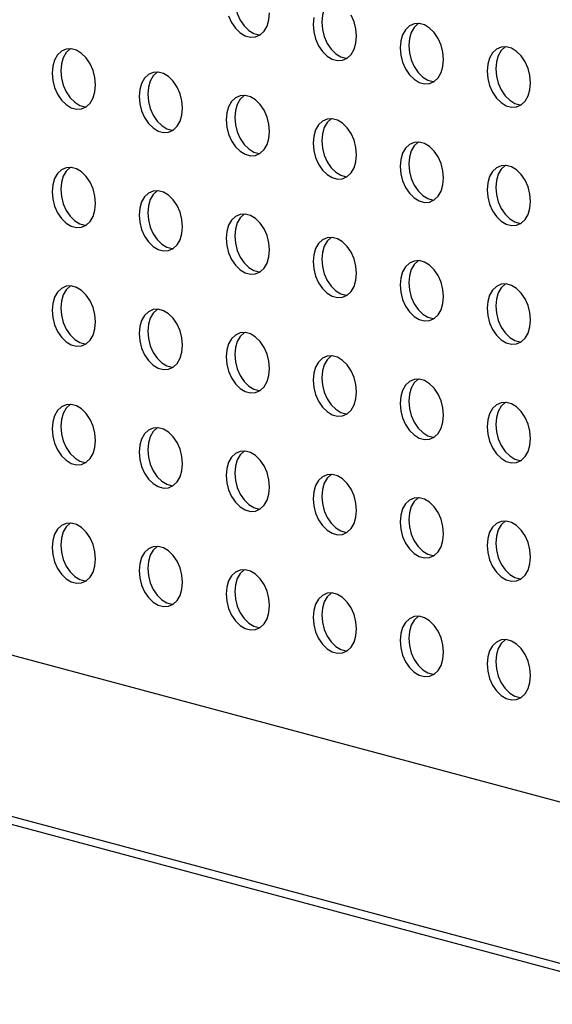
# Model space of a CAD drawing. Units: inches. Extents: x 0.3 to 10.6, y 0.4 to 8.2.
# Drawn here: x 9.9 to 10, y 6.4 to 6.5 of the extents above; entities that cross this region are included whole.
import ezdxf

# ---------------------------------------------------------------- set-up
doc = ezdxf.new("R2010")
doc.units = ezdxf.units.IN
doc.header["$MEASUREMENT"] = 0

msp = doc.modelspace()

# ---------------------------------------------------------------- linework, layer by layer
at = {"color": 7, "linetype": 'Continuous', "lineweight": 25}
for p, q in [((9.85946801, 6.43201062), (10.08043888, 6.37281008)), ((9.83575701, 6.41685414), (10.1024528, 6.34540339))]:
    msp.add_line(p, q, dxfattribs=at)
at = {"color": 8, "linetype": 'Continuous', "lineweight": 25}
msp.add_line((9.83575701, 6.41787975), (10.10436688, 6.3459162), dxfattribs=at)
at = {"color": 7, "linetype": 'Continuous', "lineweight": 25, "flags": 128}
for points in [[(9.95847013, 6.49952624), (9.95844073, 6.49950685), (9.95794231, 6.49903878), (9.95756406, 6.4983934), (9.95732795, 6.49760834), (9.95724768, 6.49672925), (9.95732795, 6.49580708), (9.95756406, 6.4948955), (9.95794231, 6.49404752), (9.95844073, 6.49331232), (9.95903034, 6.49273278), (9.95967688, 6.49234238), (9.96034276, 6.49216398), (9.96044465, 6.49215618)], [(9.96951867, 6.49656622), (9.96948927, 6.49654682), (9.96899087, 6.49607875), (9.9686126, 6.49543337), (9.96837648, 6.49464832), (9.96829621, 6.49376922), (9.96837648, 6.49284705), (9.9686126, 6.49193548), (9.96899087, 6.49108749), (9.96948927, 6.49035229), (9.9700789, 6.48977274), (9.97072541, 6.48938235), (9.97139129, 6.48920395), (9.97149319, 6.48919616)], [(9.95645916, 6.49459949), (9.95683741, 6.4937515), (9.95733583, 6.4930163), (9.95792543, 6.49243676), (9.95857197, 6.49204636), (9.95923786, 6.49186796), (9.95988437, 6.49191194), (9.96047397, 6.49217556), (9.96097239, 6.49264369), (9.96135067, 6.493289), (9.96158679, 6.49407405), (9.96166703, 6.49495322)], [(9.96727158, 6.4943523), (9.96719131, 6.49347321), (9.96727158, 6.49255104), (9.9675077, 6.49163946), (9.96788597, 6.49079147), (9.96838436, 6.49005628), (9.968974, 6.48947673), (9.96962051, 6.48908634), (9.97028639, 6.48890794), (9.97093291, 6.48895191), (9.97152251, 6.48921553), (9.97202093, 6.48968367), (9.9723992, 6.49032897), (9.97263532, 6.49111403), (9.97271559, 6.49199319)], [(9.97271559, 6.49199319), (9.97263532, 6.4929153), (9.9723992, 6.49382687), (9.97202093, 6.49467493)], [(9.98376413, 6.48903317), (9.98368386, 6.48995527), (9.98344774, 6.49086684), (9.98306949, 6.4917149), (9.98257107, 6.49245003), (9.98198147, 6.49302964), (9.98133493, 6.49341997), (9.98066905, 6.49359837), (9.98002253, 6.49355446), (9.97943293, 6.49329077), (9.97893451, 6.49282271), (9.97855623, 6.49217733), (9.97832012, 6.49139228), (9.97823985, 6.49051318), (9.97832012, 6.48959101), (9.97855623, 6.48867944), (9.97893451, 6.48783145), (9.97943293, 6.48709624), (9.98002253, 6.4865167), (9.98066905, 6.48612631), (9.98133493, 6.48594791), (9.98198147, 6.48599188), (9.98257107, 6.4862555), (9.98306949, 6.48672364), (9.98344774, 6.48736895), (9.98368386, 6.488154), (9.98376413, 6.48903317)], [(9.9805672, 6.49360619), (9.98053783, 6.49358679), (9.98003941, 6.49311872), (9.97966114, 6.49247335), (9.97942502, 6.49168829), (9.97934475, 6.4908092), (9.97942502, 6.48988703), (9.97966114, 6.48897545), (9.98003941, 6.48812746), (9.98053783, 6.48739226), (9.98112743, 6.48681272), (9.98177395, 6.48642233), (9.98243983, 6.48624393), (9.98254172, 6.48623613)], [(9.99481266, 6.48607314), (9.99473242, 6.48699524), (9.99449628, 6.48790682), (9.99411803, 6.48875487), (9.99361961, 6.48949001), (9.99303, 6.49006962), (9.99238346, 6.49045994), (9.99171761, 6.49063833), (9.99107107, 6.49059444), (9.99048146, 6.49033075), (9.98998304, 6.48986268), (9.98960479, 6.4892173), (9.98936865, 6.48843225), (9.98928841, 6.48755315), (9.98936865, 6.48663099), (9.98960479, 6.48571941), (9.98998304, 6.48487142), (9.99048146, 6.48413622), (9.99107107, 6.48355668), (9.99171761, 6.48316628), (9.99238346, 6.48298789), (9.99303, 6.48303186), (9.99361961, 6.48329547), (9.99411803, 6.48376361), (9.99449628, 6.48440892), (9.99473242, 6.48519397), (9.99481266, 6.48607314)], [(9.99161577, 6.49064616), (9.99158637, 6.49062677), (9.99108795, 6.4901587), (9.9907097, 6.48951332), (9.99047356, 6.48872827), (9.99039331, 6.48784917), (9.99047356, 6.486927), (9.9907097, 6.48601542), (9.99108795, 6.48516744), (9.99158637, 6.48443223), (9.99217597, 6.48385269), (9.99282251, 6.4834623), (9.99348837, 6.48328391), (9.99359026, 6.48327611)], [(9.93956996, 6.48581944), (9.93948969, 6.48674162), (9.93925357, 6.48765319), (9.93887531, 6.48850118), (9.93837689, 6.48923631), (9.93778729, 6.48981592), (9.93714076, 6.49020624), (9.93647488, 6.49038464), (9.93582835, 6.49034074), (9.93523874, 6.49007705), (9.93474034, 6.48960898), (9.93436208, 6.48896367), (9.93412595, 6.48817862), (9.93404569, 6.48729945), (9.93412595, 6.48637728), (9.93436208, 6.48546571), (9.93474034, 6.48461772), (9.93523874, 6.48388259), (9.93582835, 6.48330298), (9.93647488, 6.48291266), (9.93714076, 6.48273426), (9.93778729, 6.48277816), (9.93837689, 6.48304185), (9.93887531, 6.48350992), (9.93925357, 6.48415522), (9.93948969, 6.48494028), (9.93956996, 6.48581944)], [(9.93637303, 6.49039247), (9.93634365, 6.49037307), (9.93584524, 6.489905), (9.93546698, 6.48925969), (9.93523085, 6.48847464), (9.93515059, 6.48759547), (9.93523085, 6.4866733), (9.93546698, 6.48576172), (9.93584524, 6.48491374), (9.93634365, 6.48417861), (9.93693325, 6.483599), (9.93757978, 6.48320867), (9.93824566, 6.48303027), (9.93834755, 6.48302248)], [(9.95061849, 6.48285942), (9.95053822, 6.48378159), (9.95030211, 6.48469316), (9.94992386, 6.48554115), (9.94942544, 6.48627628), (9.94883583, 6.48685589), (9.94818929, 6.48724622), (9.94752341, 6.48742462), (9.9468769, 6.48738071), (9.94628729, 6.48711702), (9.94578887, 6.48664896), (9.94541062, 6.48600365), (9.94517448, 6.4852186), (9.94509424, 6.48433943), (9.94517448, 6.48341726), (9.94541062, 6.48250568), (9.94578887, 6.4816577), (9.94628729, 6.48092256), (9.9468769, 6.48034295), (9.94752341, 6.47995263), (9.94818929, 6.47977423), (9.94883583, 6.47981813), (9.94942544, 6.48008182), (9.94992386, 6.48054989), (9.95030211, 6.4811952), (9.95053822, 6.48198025), (9.95061849, 6.48285942)], [(9.94742157, 6.48743244), (9.9473922, 6.48741304), (9.94689378, 6.48694497), (9.94651553, 6.48629966), (9.94627939, 6.48551461), (9.94619914, 6.48463544), (9.94627939, 6.48371328), (9.94651553, 6.4828017), (9.94689378, 6.48195371), (9.9473922, 6.48121858), (9.9479818, 6.48063897), (9.94862831, 6.48024865), (9.9492942, 6.48007025), (9.94939609, 6.48006245)], [(9.96166703, 6.47989939), (9.96158679, 6.48082156), (9.96135067, 6.48173313), (9.96097239, 6.48258112), (9.96047397, 6.48331625), (9.95988437, 6.48389587), (9.95923786, 6.48428619), (9.95857197, 6.48446458), (9.95792543, 6.48442069), (9.95733583, 6.484157), (9.95683741, 6.48368893), (9.95645916, 6.48304362), (9.95622304, 6.48225856), (9.95614277, 6.4813794), (9.95622304, 6.48045723), (9.95645916, 6.47954565), (9.95683741, 6.47869767), (9.95733583, 6.47796254), (9.95792543, 6.47738293), (9.95857197, 6.4769926), (9.95923786, 6.4768142), (9.95988437, 6.47685811), (9.96047397, 6.47712179), (9.96097239, 6.47758986), (9.96135067, 6.47823517), (9.96158679, 6.47902022), (9.96166703, 6.47989939)], [(9.95847013, 6.48447241), (9.95844073, 6.48445301), (9.95794231, 6.48398495), (9.95756406, 6.48333964), (9.95732795, 6.48255458), (9.95724768, 6.48167542), (9.95732795, 6.48075324), (9.95756406, 6.47984167), (9.95794231, 6.47899369), (9.95844073, 6.47825855), (9.95903034, 6.47767894), (9.95967688, 6.47728862), (9.96034276, 6.47711022), (9.96044465, 6.47710242)], [(9.97271559, 6.47693936), (9.97263532, 6.47786153), (9.9723992, 6.47877311), (9.97202093, 6.4796211), (9.97152251, 6.48035623), (9.97093291, 6.48093584), (9.97028639, 6.48132616), (9.96962051, 6.48150456), (9.968974, 6.48146065), (9.96838436, 6.48119697), (9.96788597, 6.4807289), (9.9675077, 6.4800836), (9.96727158, 6.47929854), (9.96719131, 6.47841938), (9.96727158, 6.4774972), (9.9675077, 6.47658563), (9.96788597, 6.47573764), (9.96838436, 6.47500251), (9.968974, 6.4744229), (9.96962051, 6.47403257), (9.97028639, 6.47385418), (9.97093291, 6.47389808), (9.97152251, 6.47416177), (9.97202093, 6.47462984), (9.9723992, 6.47527514), (9.97263532, 6.4760602), (9.97271559, 6.47693936)], [(9.96951867, 6.48151238), (9.96948927, 6.48149299), (9.96899087, 6.48102492), (9.9686126, 6.48037961), (9.96837648, 6.47959456), (9.96829621, 6.47871539), (9.96837648, 6.47779322), (9.9686126, 6.47688165), (9.96899087, 6.47603365), (9.96948927, 6.47529853), (9.9700789, 6.47471891), (9.97072541, 6.47432859), (9.97139129, 6.47415019), (9.97149319, 6.4741424)], [(9.98376413, 6.47397934), (9.98368386, 6.47490151), (9.98344774, 6.47581308), (9.98306949, 6.47666107), (9.98257107, 6.4773962), (9.98198147, 6.47797581), (9.98133493, 6.47836614), (9.98066905, 6.47854453), (9.98002253, 6.47850063), (9.97943293, 6.47823694), (9.97893451, 6.47776887), (9.97855623, 6.47712357), (9.97832012, 6.47633851), (9.97823985, 6.47545935), (9.97832012, 6.47453718), (9.97855623, 6.4736256), (9.97893451, 6.47277761), (9.97943293, 6.47204248), (9.98002253, 6.47146287), (9.98066905, 6.47107255), (9.98133493, 6.47089415), (9.98198147, 6.47093805), (9.98257107, 6.47120174), (9.98306949, 6.47166981), (9.98344774, 6.47231512), (9.98368386, 6.47310017), (9.98376413, 6.47397934)], [(9.9805672, 6.47855236), (9.98053783, 6.47853296), (9.98003941, 6.47806489), (9.97966114, 6.47741959), (9.97942502, 6.47663453), (9.97934475, 6.47575537), (9.97942502, 6.47483319), (9.97966114, 6.47392162), (9.98003941, 6.47307363), (9.98053783, 6.4723385), (9.98112743, 6.47175889), (9.98177395, 6.47136857), (9.98243983, 6.47119017), (9.98254172, 6.47118237)], [(9.99481266, 6.47101931), (9.99473242, 6.47194148), (9.99449628, 6.47285306), (9.99411803, 6.47370104), (9.99361961, 6.47443617), (9.99303, 6.47501578), (9.99238346, 6.47540611), (9.99171761, 6.4755845), (9.99107107, 6.4755406), (9.99048146, 6.47527692), (9.98998304, 6.47480885), (9.98960479, 6.47416354), (9.98936865, 6.47337849), (9.98928841, 6.47249932), (9.98936865, 6.47157715), (9.98960479, 6.47066557), (9.98998304, 6.46981759), (9.99048146, 6.46908246), (9.99107107, 6.46850285), (9.99171761, 6.46811252), (9.99238346, 6.46793413), (9.99303, 6.46797803), (9.99361961, 6.46824171), (9.99411803, 6.46870978), (9.99449628, 6.46935509), (9.99473242, 6.47014014), (9.99481266, 6.47101931)], [(9.99161577, 6.47559233), (9.99158637, 6.47557293), (9.99108795, 6.47510487), (9.9907097, 6.47445956), (9.99047356, 6.47367451), (9.99039331, 6.47279534), (9.99047356, 6.47187317), (9.9907097, 6.47096159), (9.99108795, 6.4701136), (9.99158637, 6.46937847), (9.99217597, 6.46879886), (9.99282251, 6.46840853), (9.99348837, 6.46823014), (9.99359026, 6.46822235)], [(9.93956996, 6.47076561), (9.93948969, 6.47168778), (9.93925357, 6.47259936), (9.93887531, 6.47344734), (9.93837689, 6.47418255), (9.93778729, 6.47476216), (9.93714076, 6.47515248), (9.93647488, 6.47533088), (9.93582835, 6.47528698), (9.93523874, 6.47502329), (9.93474034, 6.47455515), (9.93436208, 6.47390984), (9.93412595, 6.47312479), (9.93404569, 6.47224562), (9.93412595, 6.47132352), (9.93436208, 6.47041195), (9.93474034, 6.46956389), (9.93523874, 6.46882876), (9.93582835, 6.46824915), (9.93647488, 6.46785882), (9.93714076, 6.46768043), (9.93778729, 6.46772433), (9.93837689, 6.46798802), (9.93887531, 6.46845608), (9.93925357, 6.46910146), (9.93948969, 6.46988652), (9.93956996, 6.47076561)], [(9.93637303, 6.4753387), (9.93634365, 6.47531931), (9.93584524, 6.47485116), (9.93546698, 6.47420586), (9.93523085, 6.4734208), (9.93515059, 6.47254164), (9.93523085, 6.47161954), (9.93546698, 6.47070796), (9.93584524, 6.4698599), (9.93634365, 6.46912478), (9.93693325, 6.46854516), (9.93757978, 6.46815484), (9.93824566, 6.46797644), (9.93834755, 6.46796864)], [(9.95061849, 6.46780558), (9.95053822, 6.46872776), (9.95030211, 6.46963933), (9.94992386, 6.47048732), (9.94942544, 6.47122252), (9.94883583, 6.47180213), (9.94818929, 6.47219246), (9.94752341, 6.47237085), (9.9468769, 6.47232695), (9.94628729, 6.47206326), (9.94578887, 6.47159512), (9.94541062, 6.47094981), (9.94517448, 6.47016476), (9.94509424, 6.46928559), (9.94517448, 6.4683635), (9.94541062, 6.46745192), (9.94578887, 6.46660386), (9.94628729, 6.46586873), (9.9468769, 6.46528912), (9.94752341, 6.4648988), (9.94818929, 6.4647204), (9.94883583, 6.4647643), (9.94942544, 6.46502799), (9.94992386, 6.46549605), (9.95030211, 6.46614144), (9.95053822, 6.46692649), (9.95061849, 6.46780558)], [(9.94742157, 6.47237868), (9.9473922, 6.47235928), (9.94689378, 6.47189114), (9.94651553, 6.47124583), (9.94627939, 6.47046078), (9.94619914, 6.46958161), (9.94627939, 6.46865951), (9.94651553, 6.46774793), (9.94689378, 6.46689988), (9.9473922, 6.46616475), (9.9479818, 6.46558514), (9.94862831, 6.46519481), (9.9492942, 6.46501642), (9.94939609, 6.46500862)], [(9.96166703, 6.46484556), (9.96158679, 6.46576773), (9.96135067, 6.4666793), (9.96097239, 6.46752729), (9.96047397, 6.46826249), (9.95988437, 6.4688421), (9.95923786, 6.46923243), (9.95857197, 6.46941082), (9.95792543, 6.46936693), (9.95733583, 6.46910324), (9.95683741, 6.4686351), (9.95645916, 6.46798979), (9.95622304, 6.46720473), (9.95614277, 6.46632557), (9.95622304, 6.46540347), (9.95645916, 6.46449189), (9.95683741, 6.46364384), (9.95733583, 6.46290871), (9.95792543, 6.4623291), (9.95857197, 6.46193877), (9.95923786, 6.46176037), (9.95988437, 6.46180427), (9.96047397, 6.46206796), (9.96097239, 6.46253603), (9.96135067, 6.4631814), (9.96158679, 6.46396646), (9.96166703, 6.46484556)], [(9.95847013, 6.46941865), (9.95844073, 6.46939925), (9.95794231, 6.46893112), (9.95756406, 6.4682858), (9.95732795, 6.46750075), (9.95724768, 6.46662158), (9.95732795, 6.46569948), (9.95756406, 6.46478791), (9.95794231, 6.46393985), (9.95844073, 6.46320472), (9.95903034, 6.46262511), (9.95967688, 6.46223478), (9.96034276, 6.46205639), (9.96044465, 6.46204859)], [(9.97271559, 6.46188553), (9.97263532, 6.4628077), (9.9723992, 6.46371927), (9.97202093, 6.46456727), (9.97152251, 6.46530247), (9.97093291, 6.46588208), (9.97028639, 6.4662724), (9.96962051, 6.4664508), (9.968974, 6.46640689), (9.96838436, 6.46614321), (9.96788597, 6.46567507), (9.9675077, 6.46502976), (9.96727158, 6.46424471), (9.96719131, 6.46336554), (9.96727158, 6.46244344), (9.9675077, 6.46153187), (9.96788597, 6.46068381), (9.96838436, 6.45994868), (9.968974, 6.45936906), (9.96962051, 6.45897874), (9.97028639, 6.45880035), (9.97093291, 6.45884425), (9.97152251, 6.45910794), (9.97202093, 6.459576), (9.9723992, 6.46022138), (9.97263532, 6.46100644), (9.97271559, 6.46188553)], [(9.96951867, 6.46645862), (9.96948927, 6.46643923), (9.96899087, 6.46597108), (9.9686126, 6.46532578), (9.96837648, 6.46454072), (9.96829621, 6.46366156), (9.96837648, 6.46273946), (9.9686126, 6.46182788), (9.96899087, 6.46097982), (9.96948927, 6.4602447), (9.9700789, 6.45966508), (9.97072541, 6.45927476), (9.97139129, 6.45909636), (9.97149319, 6.45908856)], [(9.98376413, 6.4589255), (9.98368386, 6.45984768), (9.98344774, 6.46075925), (9.98306949, 6.46160723), (9.98257107, 6.46234244), (9.98198147, 6.46292205), (9.98133493, 6.46331238), (9.98066905, 6.46349077), (9.98002253, 6.46344687), (9.97943293, 6.46318318), (9.97893451, 6.46271504), (9.97855623, 6.46206974), (9.97832012, 6.46128468), (9.97823985, 6.46040552), (9.97832012, 6.45948342), (9.97855623, 6.45857184), (9.97893451, 6.45772378), (9.97943293, 6.45698865), (9.98002253, 6.45640904), (9.98066905, 6.45601872), (9.98133493, 6.45584032), (9.98198147, 6.45588422), (9.98257107, 6.45614791), (9.98306949, 6.45661597), (9.98344774, 6.45726135), (9.98368386, 6.45804641), (9.98376413, 6.4589255)], [(9.9805672, 6.4634986), (9.98053783, 6.4634792), (9.98003941, 6.46301106), (9.97966114, 6.46236575), (9.97942502, 6.4615807), (9.97934475, 6.46070153), (9.97942502, 6.45977943), (9.97966114, 6.45886786), (9.98003941, 6.4580198), (9.98053783, 6.45728467), (9.98112743, 6.45670505), (9.98177395, 6.45631473), (9.98243983, 6.45613634), (9.98254172, 6.45612854)], [(9.99481266, 6.45596548), (9.99473242, 6.45688764), (9.99449628, 6.45779923), (9.99411803, 6.45864721), (9.99361961, 6.45938241), (9.99303, 6.45996202), (9.99238346, 6.46035235), (9.99171761, 6.46053074), (9.99107107, 6.46048684), (9.99048146, 6.46022316), (9.98998304, 6.45975502), (9.98960479, 6.45910971), (9.98936865, 6.45832466), (9.98928841, 6.45744549), (9.98936865, 6.45652339), (9.98960479, 6.45561181), (9.98998304, 6.45476376), (9.99048146, 6.45402862), (9.99107107, 6.45344901), (9.99171761, 6.45305869), (9.99238346, 6.4528803), (9.99303, 6.45292419), (9.99361961, 6.45318788), (9.99411803, 6.45365595), (9.99449628, 6.45430133), (9.99473242, 6.45508638), (9.99481266, 6.45596548)], [(9.99161577, 6.46053857), (9.99158637, 6.46051917), (9.99108795, 6.46005103), (9.9907097, 6.45940572), (9.99047356, 6.45862067), (9.99039331, 6.4577415), (9.99047356, 6.45681941), (9.9907097, 6.45590783), (9.99108795, 6.45505977), (9.99158637, 6.45432464), (9.99217597, 6.45374503), (9.99282251, 6.4533547), (9.99348837, 6.45317631), (9.99359026, 6.45316851)], [(9.93956996, 6.45571185), (9.93948969, 6.45663402), (9.93925357, 6.45754552), (9.93887531, 6.45839358), (9.93837689, 6.45912871), (9.93778729, 6.45970833), (9.93714076, 6.46009865), (9.93647488, 6.46027705), (9.93582835, 6.46023315), (9.93523874, 6.45996946), (9.93474034, 6.45950139), (9.93436208, 6.45885601), (9.93412595, 6.45807103), (9.93404569, 6.45719186), (9.93412595, 6.45626969), (9.93436208, 6.45535811), (9.93474034, 6.45451013), (9.93523874, 6.45377493), (9.93582835, 6.45319539), (9.93647488, 6.45280499), (9.93714076, 6.45262659), (9.93778729, 6.45267057), (9.93837689, 6.45293418), (9.93887531, 6.45340232), (9.93925357, 6.45404763), (9.93948969, 6.45483269), (9.93956996, 6.45571185)], [(9.93637303, 6.46028487), (9.93634365, 6.46026547), (9.93584524, 6.4597974), (9.93546698, 6.45915203), (9.93523085, 6.45836704), (9.93515059, 6.45748788), (9.93523085, 6.45656571), (9.93546698, 6.45565413), (9.93584524, 6.45480614), (9.93634365, 6.45407094), (9.93693325, 6.4534914), (9.93757978, 6.45310101), (9.93824566, 6.45292261), (9.93834755, 6.45291481)], [(9.95061849, 6.45275182), (9.95053822, 6.453674), (9.95030211, 6.4545855), (9.94992386, 6.45543355), (9.94942544, 6.45616869), (9.94883583, 6.4567483), (9.94818929, 6.45713862), (9.94752341, 6.45731702), (9.9468769, 6.45727312), (9.94628729, 6.45700943), (9.94578887, 6.45654136), (9.94541062, 6.45589598), (9.94517448, 6.455111), (9.94509424, 6.45423183), (9.94517448, 6.45330967), (9.94541062, 6.45239809), (9.94578887, 6.4515501), (9.94628729, 6.4508149), (9.9468769, 6.45023536), (9.94752341, 6.44984497), (9.94818929, 6.44966657), (9.94883583, 6.44971054), (9.94942544, 6.44997416), (9.94992386, 6.45044229), (9.95030211, 6.4510876), (9.95053822, 6.45187266), (9.95061849, 6.45275182)], [(9.94742157, 6.45732485), (9.9473922, 6.45730545), (9.94689378, 6.45683738), (9.94651553, 6.456192), (9.94627939, 6.45540702), (9.94619914, 6.45452785), (9.94627939, 6.45360568), (9.94651553, 6.4526941), (9.94689378, 6.45184612), (9.9473922, 6.45111091), (9.9479818, 6.45053137), (9.94862831, 6.45014098), (9.9492942, 6.44996259), (9.94939609, 6.44995479)], [(9.96166703, 6.4497918), (9.96158679, 6.45071396), (9.96135067, 6.45162547), (9.96097239, 6.45247353), (9.96047397, 6.45320866), (9.95988437, 6.45378827), (9.95923786, 6.45417859), (9.95857197, 6.45435699), (9.95792543, 6.45431309), (9.95733583, 6.45404941), (9.95683741, 6.45358134), (9.95645916, 6.45293596), (9.95622304, 6.45215097), (9.95614277, 6.45127181), (9.95622304, 6.45034963), (9.95645916, 6.44943806), (9.95683741, 6.44859008), (9.95733583, 6.44785487), (9.95792543, 6.44727533), (9.95857197, 6.44688494), (9.95923786, 6.44670654), (9.95988437, 6.44675051), (9.96047397, 6.44701413), (9.96097239, 6.44748227), (9.96135067, 6.44812757), (9.96158679, 6.44891263), (9.96166703, 6.4497918)], [(9.95847013, 6.45436482), (9.95844073, 6.45434542), (9.95794231, 6.45387735), (9.95756406, 6.45323197), (9.95732795, 6.45244699), (9.95724768, 6.45156782), (9.95732795, 6.45064565), (9.95756406, 6.44973408), (9.95794231, 6.44888609), (9.95844073, 6.44815089), (9.95903034, 6.44757135), (9.95967688, 6.44718095), (9.96034276, 6.44700255), (9.96044465, 6.44699476)], [(9.97271559, 6.44683177), (9.97263532, 6.44775394), (9.9723992, 6.44866544), (9.97202093, 6.4495135), (9.97152251, 6.45024864), (9.97093291, 6.45082825), (9.97028639, 6.45121857), (9.96962051, 6.45139697), (9.968974, 6.45135306), (9.96838436, 6.45108938), (9.96788597, 6.45062131), (9.9675077, 6.44997593), (9.96727158, 6.44919095), (9.96719131, 6.44831178), (9.96727158, 6.44738961), (9.9675077, 6.44647804), (9.96788597, 6.44563004), (9.96838436, 6.44489485), (9.968974, 6.4443153), (9.96962051, 6.44392491), (9.97028639, 6.44374651), (9.97093291, 6.44379049), (9.97152251, 6.44405411), (9.97202093, 6.44452224), (9.9723992, 6.44516755), (9.97263532, 6.4459526), (9.97271559, 6.44683177)], [(9.96951867, 6.45140479), (9.96948927, 6.4513854), (9.96899087, 6.45091732), (9.9686126, 6.45027195), (9.96837648, 6.44948696), (9.96829621, 6.4486078), (9.96837648, 6.44768562), (9.9686126, 6.44677405), (9.96899087, 6.44592606), (9.96948927, 6.44519086), (9.9700789, 6.44461132), (9.97072541, 6.44422093), (9.97139129, 6.44404253), (9.97149319, 6.44403473)], [(9.98376413, 6.44387174), (9.98368386, 6.44479391), (9.98344774, 6.44570542), (9.98306949, 6.44655347), (9.98257107, 6.4472886), (9.98198147, 6.44786822), (9.98133493, 6.44825854), (9.98066905, 6.44843694), (9.98002253, 6.44839304), (9.97943293, 6.44812935), (9.97893451, 6.44766128), (9.97855623, 6.44701591), (9.97832012, 6.44623092), (9.97823985, 6.44535176), (9.97832012, 6.44442958), (9.97855623, 6.44351801), (9.97893451, 6.44267002), (9.97943293, 6.44193482), (9.98002253, 6.44135528), (9.98066905, 6.44096489), (9.98133493, 6.44078649), (9.98198147, 6.44083046), (9.98257107, 6.44109407), (9.98306949, 6.44156221), (9.98344774, 6.44220752), (9.98368386, 6.44299258), (9.98376413, 6.44387174)], [(9.9805672, 6.44844477), (9.98053783, 6.44842536), (9.98003941, 6.4479573), (9.97966114, 6.44731192), (9.97942502, 6.44652694), (9.97934475, 6.44564777), (9.97942502, 6.4447256), (9.97966114, 6.44381403), (9.98003941, 6.44296604), (9.98053783, 6.44223083), (9.98112743, 6.44165129), (9.98177395, 6.4412609), (9.98243983, 6.4410825), (9.98254172, 6.44107471)], [(9.93956996, 6.44065802), (9.93948969, 6.44158019), (9.93925357, 6.44249176), (9.93887531, 6.44333975), (9.93837689, 6.44407495), (9.93778729, 6.44465449), (9.93714076, 6.44504482), (9.93647488, 6.44522321), (9.93582835, 6.44517931), (9.93523874, 6.4449157), (9.93474034, 6.44444756), (9.93436208, 6.44380225), (9.93412595, 6.44301719), (9.93404569, 6.44213803), (9.93412595, 6.44121586), (9.93436208, 6.44030428), (9.93474034, 6.43945629), (9.93523874, 6.43872117), (9.93582835, 6.43814155), (9.93647488, 6.43775123), (9.93714076, 6.43757283), (9.93778729, 6.43761673), (9.93837689, 6.43788042), (9.93887531, 6.43834849), (9.93925357, 6.4389938), (9.93948969, 6.43977885), (9.93956996, 6.44065802)], [(9.93637303, 6.44523104), (9.93634365, 6.44521171), (9.93584524, 6.44474357), (9.93546698, 6.44409826), (9.93523085, 6.44331321), (9.93515059, 6.44243404), (9.93523085, 6.44151187), (9.93546698, 6.4406003), (9.93584524, 6.43975231), (9.93634365, 6.43901718), (9.93693325, 6.43843757), (9.93757978, 6.43804725), (9.93824566, 6.43786885), (9.93834755, 6.43786105)], [(9.99481266, 6.44091172), (9.99473242, 6.44183388), (9.99449628, 6.44274539), (9.99411803, 6.44359345), (9.99361961, 6.44432858), (9.99303, 6.44490819), (9.99238346, 6.44529852), (9.99171761, 6.44547691), (9.99107107, 6.44543301), (9.99048146, 6.44516932), (9.98998304, 6.44470126), (9.98960479, 6.44405587), (9.98936865, 6.4432709), (9.98928841, 6.44239173), (9.98936865, 6.44146956), (9.98960479, 6.44055798), (9.98998304, 6.43970999), (9.99048146, 6.43897479), (9.99107107, 6.43839525), (9.99171761, 6.43800485), (9.99238346, 6.43782646), (9.99303, 6.43787043), (9.99361961, 6.43813405), (9.99411803, 6.43860219), (9.99449628, 6.4392475), (9.99473242, 6.44003255), (9.99481266, 6.44091172)], [(9.99161577, 6.44548473), (9.99158637, 6.44546534), (9.99108795, 6.44499727), (9.9907097, 6.44435189), (9.99047356, 6.44356691), (9.99039331, 6.44268774), (9.99047356, 6.44176558), (9.9907097, 6.44085399), (9.99108795, 6.44000601), (9.99158637, 6.43927081), (9.99217597, 6.43869127), (9.99282251, 6.43830087), (9.99348837, 6.43812248), (9.99359026, 6.43811468)], [(9.95061849, 6.43769799), (9.95053822, 6.43862016), (9.95030211, 6.43953174), (9.94992386, 6.44037972), (9.94942544, 6.44111492), (9.94883583, 6.44169446), (9.94818929, 6.44208479), (9.94752341, 6.44226319), (9.9468769, 6.44221929), (9.94628729, 6.44195567), (9.94578887, 6.44148753), (9.94541062, 6.44084222), (9.94517448, 6.44005717), (9.94509424, 6.439178), (9.94517448, 6.43825583), (9.94541062, 6.43734425), (9.94578887, 6.43649627), (9.94628729, 6.43576114), (9.9468769, 6.43518153), (9.94752341, 6.43479121), (9.94818929, 6.43461281), (9.94883583, 6.43465671), (9.94942544, 6.43492039), (9.94992386, 6.43538846), (9.95030211, 6.43603377), (9.95053822, 6.43681883), (9.95061849, 6.43769799)], [(9.94742157, 6.44227101), (9.9473922, 6.44225168), (9.94689378, 6.44178355), (9.94651553, 6.44113824), (9.94627939, 6.44035319), (9.94619914, 6.43947402), (9.94627939, 6.43855185), (9.94651553, 6.43764027), (9.94689378, 6.43679228), (9.9473922, 6.43605715), (9.9479818, 6.43547754), (9.94862831, 6.43508722), (9.9492942, 6.43490882), (9.94939609, 6.43490103)], [(9.96166703, 6.43473797), (9.96158679, 6.43566013), (9.96135067, 6.43657171), (9.96097239, 6.4374197), (9.96047397, 6.4381549), (9.95988437, 6.43873444), (9.95923786, 6.43912476), (9.95857197, 6.43930316), (9.95792543, 6.43925926), (9.95733583, 6.43899564), (9.95683741, 6.43852751), (9.95645916, 6.4378822), (9.95622304, 6.43709714), (9.95614277, 6.43621798), (9.95622304, 6.4352958), (9.95645916, 6.43438423), (9.95683741, 6.43353624), (9.95733583, 6.43280111), (9.95792543, 6.4322215), (9.95857197, 6.43183117), (9.95923786, 6.43165278), (9.95988437, 6.43169668), (9.96047397, 6.43196037), (9.96097239, 6.43242844), (9.96135067, 6.43307374), (9.96158679, 6.4338588), (9.96166703, 6.43473797)], [(9.95847013, 6.43931098), (9.95844073, 6.43929166), (9.95794231, 6.43882352), (9.95756406, 6.43817821), (9.95732795, 6.43739315), (9.95724768, 6.43651399), (9.95732795, 6.43559182), (9.95756406, 6.43468024), (9.95794231, 6.43383226), (9.95844073, 6.43309713), (9.95903034, 6.43251752), (9.95967688, 6.43212719), (9.96034276, 6.43194879), (9.96044465, 6.43194099)], [(9.97271559, 6.43177793), (9.97263532, 6.43270011), (9.9723992, 6.43361168), (9.97202093, 6.43445967), (9.97152251, 6.43519487), (9.97093291, 6.43577441), (9.97028639, 6.43616474), (9.96962051, 6.43634313), (9.968974, 6.43629923), (9.96838436, 6.43603562), (9.96788597, 6.43556747), (9.9675077, 6.43492217), (9.96727158, 6.43413711), (9.96719131, 6.43325795), (9.96727158, 6.43233578), (9.9675077, 6.4314242), (9.96788597, 6.43057621), (9.96838436, 6.42984109), (9.968974, 6.42926147), (9.96962051, 6.42887115), (9.97028639, 6.42869275), (9.97093291, 6.42873666), (9.97152251, 6.42900034), (9.97202093, 6.42946841), (9.9723992, 6.43011371), (9.97263532, 6.43089877), (9.97271559, 6.43177793)], [(9.96951867, 6.43635096), (9.96948927, 6.43633163), (9.96899087, 6.43586349), (9.9686126, 6.43521819), (9.96837648, 6.43443313), (9.96829621, 6.43355397), (9.96837648, 6.43263179), (9.9686126, 6.43172022), (9.96899087, 6.43087223), (9.96948927, 6.4301371), (9.9700789, 6.42955749), (9.97072541, 6.42916716), (9.97139129, 6.42898877), (9.97149319, 6.42898097)], [(9.98376413, 6.42881791), (9.98368386, 6.42974008), (9.98344774, 6.43065166), (9.98306949, 6.43149964), (9.98257107, 6.43223484), (9.98198147, 6.43281438), (9.98133493, 6.43320471), (9.98066905, 6.43338311), (9.98002253, 6.4333392), (9.97943293, 6.43307559), (9.97893451, 6.43260745), (9.97855623, 6.43196215), (9.97832012, 6.43117709), (9.97823985, 6.43029793), (9.97832012, 6.42937575), (9.97855623, 6.42846418), (9.97893451, 6.42761619), (9.97943293, 6.42688106), (9.98002253, 6.42630144), (9.98066905, 6.42591112), (9.98133493, 6.42573273), (9.98198147, 6.42577662), (9.98257107, 6.42604031), (9.98306949, 6.42650838), (9.98344774, 6.42715369), (9.98368386, 6.42793875), (9.98376413, 6.42881791)], [(9.9805672, 6.43339093), (9.98053783, 6.4333716), (9.98003941, 6.43290346), (9.97966114, 6.43225816), (9.97942502, 6.4314731), (9.97934475, 6.43059394), (9.97942502, 6.42967177), (9.97966114, 6.42876019), (9.98003941, 6.4279122), (9.98053783, 6.42717707), (9.98112743, 6.42659746), (9.98177395, 6.42620714), (9.98243983, 6.42602874), (9.98254172, 6.42602094)], [(9.93956996, 6.42560418), (9.93948969, 6.42652636), (9.93925357, 6.42743793), (9.93887531, 6.42828592), (9.93837689, 6.42902112), (9.93778729, 6.42960073), (9.93714076, 6.42999106), (9.93647488, 6.43016945), (9.93582835, 6.43012555), (9.93523874, 6.42986186), (9.93474034, 6.42939372), (9.93436208, 6.42874842), (9.93412595, 6.42796336), (9.93404569, 6.4270842), (9.93412595, 6.4261621), (9.93436208, 6.42525052), (9.93474034, 6.42440246), (9.93523874, 6.42366733), (9.93582835, 6.42308772), (9.93647488, 6.4226974), (9.93714076, 6.422519), (9.93778729, 6.4225629), (9.93837689, 6.42282659), (9.93887531, 6.42329466), (9.93925357, 6.42394003), (9.93948969, 6.42472509), (9.93956996, 6.42560418)], [(9.93637303, 6.43017728), (9.93634365, 6.43015788), (9.93584524, 6.42968974), (9.93546698, 6.42904443), (9.93523085, 6.42825938), (9.93515059, 6.42738021), (9.93523085, 6.42645811), (9.93546698, 6.42554654), (9.93584524, 6.42469848), (9.93634365, 6.42396335), (9.93693325, 6.42338374), (9.93757978, 6.42299341), (9.93824566, 6.42281502), (9.93834755, 6.42280722)], [(9.99481266, 6.42585788), (9.99473242, 6.42678005), (9.99449628, 6.42769163), (9.99411803, 6.42853962), (9.99361961, 6.42927482), (9.99303, 6.42985436), (9.99238346, 6.43024469), (9.99171761, 6.43042308), (9.99107107, 6.43037918), (9.99048146, 6.43011556), (9.98998304, 6.42964742), (9.98960479, 6.42900211), (9.98936865, 6.42821706), (9.98928841, 6.42733789), (9.98936865, 6.42641573), (9.98960479, 6.42550415), (9.98998304, 6.42465616), (9.99048146, 6.42392103), (9.99107107, 6.42334142), (9.99171761, 6.42295109), (9.99238346, 6.4227727), (9.99303, 6.4228166), (9.99361961, 6.42308029), (9.99411803, 6.42354835), (9.99449628, 6.42419366), (9.99473242, 6.42497871), (9.99481266, 6.42585788)], [(9.99161577, 6.4304309), (9.99158637, 6.43041158), (9.99108795, 6.42994344), (9.9907097, 6.42929813), (9.99047356, 6.42851308), (9.99039331, 6.42763391), (9.99047356, 6.42671174), (9.9907097, 6.42580016), (9.99108795, 6.42495218), (9.99158637, 6.42421705), (9.99217597, 6.42363744), (9.99282251, 6.42324711), (9.99348837, 6.42306872), (9.99359026, 6.42306092)], [(9.95061849, 6.42264416), (9.95053822, 6.42356633), (9.95030211, 6.42447791), (9.94992386, 6.42532589), (9.94942544, 6.42606109), (9.94883583, 6.4266407), (9.94818929, 6.42703103), (9.94752341, 6.42720943), (9.9468769, 6.42716552), (9.94628729, 6.42690184), (9.94578887, 6.4264337), (9.94541062, 6.42578839), (9.94517448, 6.42500334), (9.94509424, 6.42412417), (9.94517448, 6.42320207), (9.94541062, 6.42229049), (9.94578887, 6.42144244), (9.94628729, 6.42070731), (9.9468769, 6.42012769), (9.94752341, 6.41973737), (9.94818929, 6.41955898), (9.94883583, 6.41960287), (9.94942544, 6.41986656), (9.94992386, 6.42033463), (9.95030211, 6.42098001), (9.95053822, 6.42176507), (9.95061849, 6.42264416)], [(9.94742157, 6.42721725), (9.9473922, 6.42719785), (9.94689378, 6.42672971), (9.94651553, 6.4260844), (9.94627939, 6.42529935), (9.94619914, 6.42442018), (9.94627939, 6.42349809), (9.94651553, 6.42258651), (9.94689378, 6.42173845), (9.9473922, 6.42100332), (9.9479818, 6.42042371), (9.94862831, 6.42003339), (9.9492942, 6.41985499), (9.94939609, 6.41984719)], [(9.96166703, 6.41968413), (9.96158679, 6.4206063), (9.96135067, 6.42151787), (9.96097239, 6.42236586), (9.96047397, 6.42310107), (9.95988437, 6.42368068), (9.95923786, 6.424071), (9.95857197, 6.4242494), (9.95792543, 6.4242055), (9.95733583, 6.42394181), (9.95683741, 6.42347367), (9.95645916, 6.42282836), (9.95622304, 6.42204331), (9.95614277, 6.42116414), (9.95622304, 6.42024204), (9.95645916, 6.41933047), (9.95683741, 6.41848241), (9.95733583, 6.41774728), (9.95792543, 6.41716767), (9.95857197, 6.41677734), (9.95923786, 6.41659894), (9.95988437, 6.41664285), (9.96047397, 6.41690654), (9.96097239, 6.4173746), (9.96135067, 6.41801998), (9.96158679, 6.41880503), (9.96166703, 6.41968413)], [(9.95847013, 6.42425722), (9.95844073, 6.42423783), (9.95794231, 6.42376969), (9.95756406, 6.42312438), (9.95732795, 6.42233932), (9.95724768, 6.42146016), (9.95732795, 6.42053806), (9.95756406, 6.41962648), (9.95794231, 6.41877843), (9.95844073, 6.4180433), (9.95903034, 6.41746369), (9.95967688, 6.41707336), (9.96034276, 6.41689496), (9.96044465, 6.41688716)], [(9.97271559, 6.4167241), (9.97263532, 6.41764628), (9.9723992, 6.41855785), (9.97202093, 6.41940584), (9.97152251, 6.42014104), (9.97093291, 6.42072065), (9.97028639, 6.42111097), (9.96962051, 6.42128937), (9.968974, 6.42124547), (9.96838436, 6.42098179), (9.96788597, 6.42051364), (9.9675077, 6.41986834), (9.96727158, 6.41908328), (9.96719131, 6.41820412), (9.96727158, 6.41728202), (9.9675077, 6.41637044), (9.96788597, 6.41552238), (9.96838436, 6.41478726), (9.968974, 6.41420764), (9.96962051, 6.41381732), (9.97028639, 6.41363892), (9.97093291, 6.41368282), (9.97152251, 6.41394651), (9.97202093, 6.41441458), (9.9723992, 6.41505995), (9.97263532, 6.41584501), (9.97271559, 6.4167241)], [(9.96951867, 6.4212972), (9.96948927, 6.4212778), (9.96899087, 6.42080966), (9.9686126, 6.42016435), (9.96837648, 6.4193793), (9.96829621, 6.41850013), (9.96837648, 6.41757803), (9.9686126, 6.41666646), (9.96899087, 6.4158184), (9.96948927, 6.41508327), (9.9700789, 6.41450365), (9.97072541, 6.41411333), (9.97139129, 6.41393494), (9.97149319, 6.41392714)], [(9.98376413, 6.41376408), (9.98368386, 6.41468625), (9.98344774, 6.41559782), (9.98306949, 6.41644581), (9.98257107, 6.41718101), (9.98198147, 6.41776062), (9.98133493, 6.41815095), (9.98066905, 6.41832935), (9.98002253, 6.41828544), (9.97943293, 6.41802175), (9.97893451, 6.41755362), (9.97855623, 6.41690831), (9.97832012, 6.41612326), (9.97823985, 6.41524409), (9.97832012, 6.41432199), (9.97855623, 6.41341042), (9.97893451, 6.41256236), (9.97943293, 6.41182722), (9.98002253, 6.41124761), (9.98066905, 6.41085729), (9.98133493, 6.41067889), (9.98198147, 6.41072279), (9.98257107, 6.41098648), (9.98306949, 6.41145455), (9.98344774, 6.41209993), (9.98368386, 6.41288498), (9.98376413, 6.41376408)], [(9.9805672, 6.41833717), (9.98053783, 6.41831777), (9.98003941, 6.41784963), (9.97966114, 6.41720433), (9.97942502, 6.41641927), (9.97934475, 6.41554011), (9.97942502, 6.41461801), (9.97966114, 6.41370643), (9.98003941, 6.41285837), (9.98053783, 6.41212324), (9.98112743, 6.41154363), (9.98177395, 6.41115331), (9.98243983, 6.41097491), (9.98254172, 6.41096711)], [(9.99481266, 6.41080405), (9.99473242, 6.41172622), (9.99449628, 6.4126378), (9.99411803, 6.41348578), (9.99361961, 6.41422099), (9.99303, 6.4148006), (9.99238346, 6.41519092), (9.99171761, 6.41536931), (9.99107107, 6.41532542), (9.99048146, 6.41506173), (9.98998304, 6.41459359), (9.98960479, 6.41394828), (9.98936865, 6.41316323), (9.98928841, 6.41228406), (9.98936865, 6.41136197), (9.98960479, 6.41045039), (9.98998304, 6.40960233), (9.99048146, 6.4088672), (9.99107107, 6.40828759), (9.99171761, 6.40789726), (9.99238346, 6.40771887), (9.99303, 6.40776277), (9.99361961, 6.40802645), (9.99411803, 6.40849452), (9.99449628, 6.4091399), (9.99473242, 6.40992495), (9.99481266, 6.41080405)], [(9.99161577, 6.41537714), (9.99158637, 6.41535775), (9.99108795, 6.41488961), (9.9907097, 6.4142443), (9.99047356, 6.41345925), (9.99039331, 6.41258008), (9.99047356, 6.41165798), (9.9907097, 6.4107464), (9.99108795, 6.40989835), (9.99158637, 6.40916321), (9.99217597, 6.4085836), (9.99282251, 6.40819328), (9.99348837, 6.40801489), (9.99359026, 6.40800709)]]:
    msp.add_lwpolyline(points, dxfattribs=at)

doc.saveas('drawing.dxf')
